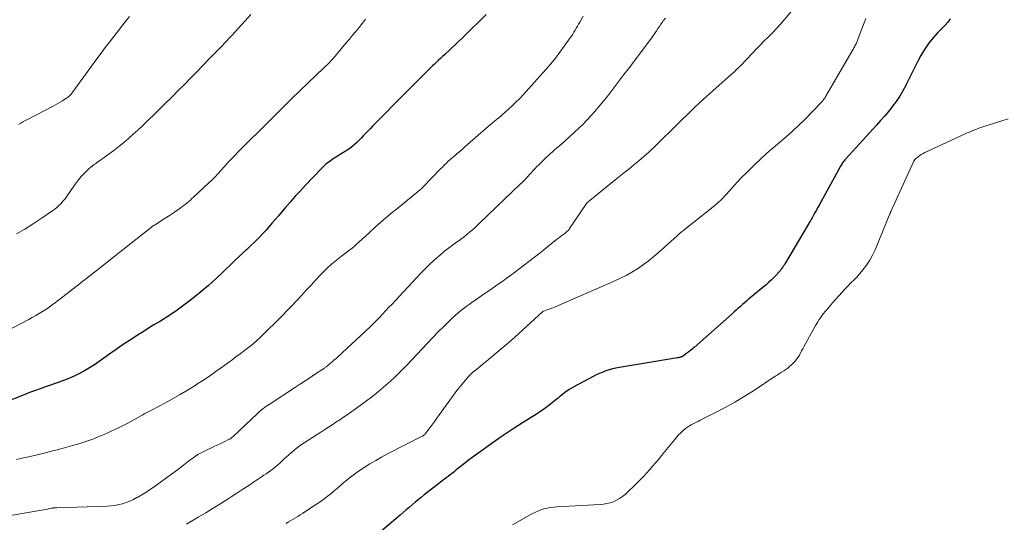
# Model space of a CAD drawing. Units: feet. Extents: x 2000000 to 2005001, y 560000 to 565000.
# Drawn here: x 2001615 to 2001815, y 561202 to 561305 of the extents above; entities that cross this region are included whole.
import ezdxf

# ---------------------------------------------------------------- set-up
doc = ezdxf.new("R2010")
doc.units = ezdxf.units.FT
doc.header["$LTSCALE"] = 100
doc.header["$MEASUREMENT"] = 0
doc.layers.add('CONTOUR INDEX', color=32, linetype='Continuous', lineweight=25)
doc.layers.add('CONTOUR INTERMEDIATE', color=40, linetype='Continuous', lineweight=15)

msp = doc.modelspace()

# ---------------------------------------------------------------- linework, layer by layer
at = {"layer": 'CONTOUR INDEX', "flags": 128}
for points, elevation in [([(2001709.65, 561305.64), (2001708.16, 561304.16), (2001706.66, 561302.69), (2001705.14, 561301.24), (2001703.62, 561299.79), (2001701.11, 561297.44), (2001700.71, 561297.06), (2001700.3, 561296.68), (2001699.9, 561296.3), (2001699.5, 561295.91), (2001699.46, 561295.88), (2001699.08, 561295.51), (2001698.69, 561295.14), (2001698.31, 561294.78), (2001697.93, 561294.41), (2001697.56, 561294.04), (2001697.18, 561293.67), (2001696.8, 561293.3), (2001696.43, 561292.92), (2001694.81, 561291.3), (2001693.93, 561290.43), (2001693.06, 561289.55), (2001692.19, 561288.68), (2001691.32, 561287.8), (2001690.45, 561286.92), (2001689.58, 561286.04), (2001688.72, 561285.16), (2001687.85, 561284.28), (2001686.97, 561283.39), (2001686.51, 561282.92), (2001686.05, 561282.44), (2001685.59, 561281.95), (2001685.14, 561281.46), (2001684.68, 561280.98), (2001684.22, 561280.5), (2001683.75, 561280.03), (2001683.27, 561279.56), (2001683.25, 561279.54), (2001682.74, 561279.08), (2001682.22, 561278.65), (2001681.67, 561278.25), (2001681.11, 561277.87), (2001678.51, 561276.23), (2001678.19, 561276.02), (2001677.88, 561275.81), (2001677.58, 561275.59), (2001677.28, 561275.37), (2001676.99, 561275.14), (2001676.71, 561274.89), (2001676.44, 561274.64), (2001676.18, 561274.37), (2001672.87, 561270.9), (2001671.81, 561269.77), (2001670.77, 561268.63), (2001669.74, 561267.47), (2001668.73, 561266.3), (2001667.98, 561265.42), (2001667.35, 561264.68), (2001666.72, 561263.95), (2001666.09, 561263.21), (2001665.46, 561262.48), (2001664.81, 561261.76), (2001664.16, 561261.04), (2001663.49, 561260.35), (2001662.8, 561259.66), (2001661.4, 561258.28), (2001661.21, 561258.1), (2001661.03, 561257.93), (2001660.84, 561257.76), (2001660.65, 561257.59), (2001660.43, 561257.4), (2001660.35, 561257.33), (2001660.26, 561257.26), (2001660.18, 561257.18), (2001660.1, 561257.11), (2001660.02, 561257.03), (2001659.94, 561256.96), (2001659.86, 561256.88), (2001659.78, 561256.81), (2001656.11, 561253.24), (2001654.63, 561251.84), (2001653.12, 561250.48), (2001651.57, 561249.17), (2001649.99, 561247.88), (2001648.37, 561246.66), (2001646.72, 561245.47), (2001645.03, 561244.34), (2001643.31, 561243.25), (2001642.01, 561242.46), (2001640.89, 561241.78), (2001639.78, 561241.08), (2001638.66, 561240.38), (2001637.56, 561239.67), (2001636.46, 561238.95), (2001635.36, 561238.21), (2001634.28, 561237.47), (2001633.2, 561236.71), (2001630.84, 561235.04), (2001629.87, 561234.37), (2001628.88, 561233.74), (2001627.86, 561233.15), (2001626.83, 561232.58), (2001625.77, 561232.06), (2001624.69, 561231.58), (2001623.6, 561231.15), (2001622.49, 561230.75), (2001621.69, 561230.49), (2001620.92, 561230.23), (2001620.15, 561229.97), (2001619.39, 561229.7), (2001618.62, 561229.43), (2001617.86, 561229.15), (2001617.11, 561228.86), (2001616.35, 561228.56), (2001615.6, 561228.26), (2001611.45, 561226.59)], 820), ([(2001804.09, 561304.71), (2001803.56, 561304.07), (2001803.01, 561303.46), (2001802.44, 561302.85), (2001801.55, 561301.95), (2001800.57, 561300.87), (2001799.66, 561299.74), (2001798.85, 561298.53), (2001798.11, 561297.28), (2001797.57, 561296.28), (2001796.94, 561295.07), (2001796.31, 561293.85), (2001795.7, 561292.62), (2001795.1, 561291.39), (2001795, 561291.18), (2001794.42, 561290.07), (2001793.79, 561288.99), (2001793.09, 561287.95), (2001792.34, 561286.95), (2001791.54, 561285.97), (2001790.74, 561285.01), (2001789.91, 561284.06), (2001789.07, 561283.13), (2001782.77, 561276.21), (2001782.63, 561276.04), (2001782.49, 561275.88), (2001782.36, 561275.7), (2001782.23, 561275.53), (2001782.1, 561275.35), (2001781.98, 561275.17), (2001781.87, 561274.98), (2001781.76, 561274.79), (2001777.31, 561266.72), (2001777.06, 561266.28), (2001776.82, 561265.84), (2001776.58, 561265.4), (2001776.34, 561264.96), (2001776.08, 561264.49), (2001775.97, 561264.28), (2001775.86, 561264.08), (2001775.74, 561263.88), (2001775.63, 561263.67), (2001775.51, 561263.47), (2001775.39, 561263.27), (2001775.27, 561263.07), (2001775.15, 561262.87), (2001770.54, 561255.12), (2001770.4, 561254.88), (2001770.25, 561254.64), (2001770.1, 561254.4), (2001769.94, 561254.17), (2001769.78, 561253.94), (2001769.61, 561253.71), (2001769.43, 561253.49), (2001769.25, 561253.28), (2001768.68, 561252.65), (2001768.2, 561252.14), (2001767.7, 561251.64), (2001767.18, 561251.16), (2001766.65, 561250.7), (2001763.04, 561247.68), (2001762.61, 561247.32), (2001762.19, 561246.96), (2001761.77, 561246.59), (2001761.35, 561246.22), (2001760.93, 561245.85), (2001760.52, 561245.48), (2001760.1, 561245.11), (2001759.68, 561244.74), (2001751.94, 561237.9), (2001751.58, 561237.59), (2001751.22, 561237.28), (2001750.85, 561236.99), (2001750.47, 561236.7), (2001749.88, 561236.25), (2001749.8, 561236.19), (2001749.71, 561236.13), (2001749.62, 561236.08), (2001749.53, 561236.03), (2001749.44, 561235.99), (2001749.34, 561235.95), (2001749.24, 561235.92), (2001749.14, 561235.89), (2001749.09, 561235.88), (2001748.97, 561235.85), (2001748.84, 561235.82), (2001748.71, 561235.8), (2001748.58, 561235.77), (2001736.74, 561233.81), (2001736.04, 561233.67), (2001735.35, 561233.52), (2001734.67, 561233.33), (2001733.99, 561233.12), (2001733.33, 561232.87), (2001732.67, 561232.6), (2001732.03, 561232.31), (2001731.39, 561231.99), (2001727.46, 561229.87), (2001726.97, 561229.6), (2001726.49, 561229.3), (2001726.03, 561228.98), (2001725.58, 561228.65), (2001725.14, 561228.3), (2001724.7, 561227.95), (2001724.26, 561227.6), (2001723.82, 561227.24), (2001723.13, 561226.68), (2001722.34, 561226.05), (2001721.53, 561225.45), (2001720.7, 561224.88), (2001719.85, 561224.32), (2001717.01, 561222.54), (2001714.94, 561221.21), (2001712.89, 561219.85), (2001710.87, 561218.44), (2001708.86, 561217.01), (2001706.05, 561214.94), (2001705.48, 561214.51), (2001704.91, 561214.07), (2001704.35, 561213.62), (2001703.79, 561213.17), (2001703.47, 561212.91), (2001703.08, 561212.59), (2001702.68, 561212.27), (2001702.27, 561211.96), (2001701.87, 561211.65), (2001701.46, 561211.34), (2001701.05, 561211.04), (2001700.65, 561210.73), (2001700.24, 561210.42), (2001696.99, 561207.88), (2001696.37, 561207.38), (2001695.75, 561206.88), (2001695.14, 561206.38), (2001694.53, 561205.86), (2001693.93, 561205.34), (2001693.33, 561204.82), (2001692.73, 561204.31), (2001692.12, 561203.79), (2001687.69, 561200.02)], 800)]:
    msp.add_lwpolyline(points, dxfattribs=dict(at, elevation=elevation))
at = {"layer": 'CONTOUR INTERMEDIATE', "flags": 128}
for points, elevation in [([(2001661.73, 561305.65), (2001659.93, 561303.63), (2001659.63, 561303.29), (2001659.33, 561302.96), (2001659.03, 561302.63), (2001658.73, 561302.29), (2001658.42, 561301.96), (2001658.12, 561301.63), (2001657.81, 561301.3), (2001657.5, 561300.98), (2001655.67, 561299.07), (2001654.43, 561297.79), (2001653.2, 561296.51), (2001651.97, 561295.24), (2001650.73, 561293.97), (2001649.47, 561292.68), (2001648.21, 561291.41), (2001646.95, 561290.15), (2001645.69, 561288.89), (2001644.09, 561287.3), (2001643.06, 561286.28), (2001642.02, 561285.26), (2001640.97, 561284.24), (2001639.93, 561283.23), (2001639.67, 561282.98), (2001638.74, 561282.11), (2001637.8, 561281.25), (2001636.84, 561280.41), (2001635.86, 561279.58), (2001635.8, 561279.53), (2001634.84, 561278.75), (2001633.86, 561277.98), (2001632.87, 561277.24), (2001631.86, 561276.52), (2001630.33, 561275.44), (2001630.08, 561275.27), (2001629.83, 561275.09), (2001629.59, 561274.9), (2001629.35, 561274.72), (2001629.31, 561274.69), (2001629.09, 561274.51), (2001628.88, 561274.33), (2001628.66, 561274.15), (2001628.45, 561273.96), (2001628.25, 561273.77), (2001628.04, 561273.57), (2001627.85, 561273.36), (2001627.66, 561273.16), (2001627.26, 561272.71), (2001626.88, 561272.26), (2001626.51, 561271.81), (2001626.16, 561271.35), (2001625.81, 561270.87), (2001624.2, 561268.55), (2001623.91, 561268.15), (2001623.6, 561267.75), (2001623.28, 561267.38), (2001622.95, 561267.01), (2001622.6, 561266.66), (2001622.23, 561266.33), (2001621.84, 561266.02), (2001621.44, 561265.73), (2001619.03, 561264.09), (2001617.39, 561263.01), (2001615.73, 561261.98), (2001614.04, 561260.99)], 828), ([(2001771.82, 561306.39), (2001770.29, 561304.56), (2001769.51, 561303.66), (2001768.72, 561302.77), (2001767.91, 561301.91), (2001767.07, 561301.07), (2001766.23, 561300.23), (2001765.4, 561299.39), (2001764.57, 561298.54), (2001763.74, 561297.68), (2001761.43, 561295.26), (2001761.19, 561295.02), (2001760.95, 561294.77), (2001760.71, 561294.53), (2001760.46, 561294.29), (2001760.43, 561294.26), (2001760.2, 561294.03), (2001759.97, 561293.81), (2001759.73, 561293.59), (2001759.49, 561293.38), (2001755.73, 561290.07), (2001754.44, 561288.92), (2001753.17, 561287.75), (2001751.91, 561286.57), (2001750.67, 561285.37), (2001749.43, 561284.17), (2001748.2, 561282.96), (2001746.97, 561281.75), (2001745.74, 561280.54), (2001744.64, 561279.44), (2001743.68, 561278.52), (2001742.71, 561277.61), (2001741.71, 561276.73), (2001740.69, 561275.87), (2001739.66, 561275.03), (2001738.63, 561274.18), (2001737.6, 561273.34), (2001736.56, 561272.5), (2001730.38, 561267.53), (2001730.33, 561267.49), (2001730.29, 561267.46), (2001730.25, 561267.42), (2001730.21, 561267.37), (2001730.17, 561267.33), (2001730.13, 561267.29), (2001730.1, 561267.24), (2001730.07, 561267.2), (2001726.61, 561262.06), (2001726.49, 561261.9), (2001726.36, 561261.74), (2001726.22, 561261.59), (2001726.07, 561261.45), (2001725.92, 561261.31), (2001725.76, 561261.18), (2001725.6, 561261.05), (2001725.44, 561260.93), (2001725.04, 561260.65), (2001724.67, 561260.38), (2001724.31, 561260.11), (2001723.96, 561259.83), (2001723.61, 561259.55), (2001721.38, 561257.75), (2001721.19, 561257.59), (2001721, 561257.44), (2001720.81, 561257.29), (2001720.61, 561257.14), (2001715.08, 561252.93), (2001714.39, 561252.41), (2001713.69, 561251.89), (2001712.99, 561251.38), (2001712.29, 561250.88), (2001711.58, 561250.39), (2001710.86, 561249.89), (2001710.15, 561249.4), (2001709.44, 561248.91), (2001706.73, 561247.05), (2001706.13, 561246.63), (2001705.54, 561246.2), (2001704.96, 561245.76), (2001704.39, 561245.32), (2001703.83, 561244.85), (2001703.28, 561244.38), (2001702.75, 561243.89), (2001702.22, 561243.38), (2001701, 561242.17), (2001699.88, 561241.04), (2001698.77, 561239.91), (2001697.67, 561238.76), (2001696.58, 561237.61), (2001694.5, 561235.38), (2001693.65, 561234.48), (2001692.79, 561233.6), (2001691.92, 561232.72), (2001691.04, 561231.86), (2001690.14, 561231.01), (2001689.22, 561230.19), (2001688.28, 561229.39), (2001687.32, 561228.61), (2001687.27, 561228.57), (2001686.27, 561227.79), (2001685.26, 561227.02), (2001684.24, 561226.27), (2001683.21, 561225.53), (2001681.3, 561224.19), (2001680.56, 561223.67), (2001679.81, 561223.16), (2001679.05, 561222.66), (2001678.29, 561222.16), (2001677.53, 561221.66), (2001676.76, 561221.17), (2001676, 561220.68), (2001675.23, 561220.19), (2001672.59, 561218.49), (2001672.04, 561218.12), (2001671.49, 561217.74), (2001670.97, 561217.33), (2001670.45, 561216.91), (2001669.95, 561216.48), (2001669.45, 561216.04), (2001668.95, 561215.6), (2001668.46, 561215.15), (2001667.6, 561214.34), (2001667.17, 561213.95), (2001666.73, 561213.57), (2001666.27, 561213.21), (2001665.81, 561212.87), (2001665.33, 561212.53), (2001664.86, 561212.2), (2001664.38, 561211.87), (2001663.89, 561211.55), (2001662.48, 561210.61), (2001661.28, 561209.83), (2001660.09, 561209.04), (2001658.89, 561208.26), (2001657.69, 561207.48), (2001657.1, 561207.09), (2001655.6, 561206.13), (2001654.08, 561205.18), (2001652.56, 561204.25), (2001651.03, 561203.34), (2001648.62, 561201.92)], 808), ([(2001746.1, 561304.85), (2001745.67, 561304.31), (2001745.49, 561304.07), (2001745.18, 561303.63), (2001744.87, 561303.2), (2001744.57, 561302.75), (2001744.28, 561302.31), (2001743.99, 561301.86), (2001743.69, 561301.42), (2001743.38, 561300.99), (2001743.06, 561300.56), (2001738.5, 561294.51), (2001737.67, 561293.42), (2001736.85, 561292.32), (2001736.02, 561291.23), (2001735.2, 561290.14), (2001734.36, 561289.06), (2001733.5, 561287.99), (2001732.62, 561286.94), (2001731.73, 561285.91), (2001731.01, 561285.1), (2001730.19, 561284.21), (2001729.36, 561283.34), (2001728.5, 561282.5), (2001727.62, 561281.68), (2001727.47, 561281.54), (2001726.65, 561280.8), (2001725.83, 561280.07), (2001725.01, 561279.34), (2001724.18, 561278.62), (2001724.09, 561278.55), (2001723.31, 561277.86), (2001722.53, 561277.15), (2001721.77, 561276.44), (2001721.01, 561275.72), (2001720.25, 561274.98), (2001719.88, 561274.61), (2001719.53, 561274.25), (2001719.18, 561273.87), (2001718.83, 561273.49), (2001718.63, 561273.26), (2001718.39, 561272.99), (2001718.15, 561272.72), (2001717.91, 561272.45), (2001717.66, 561272.18), (2001717.41, 561271.92), (2001717.16, 561271.65), (2001716.9, 561271.4), (2001716.64, 561271.14), (2001708.28, 561263.14), (2001707.79, 561262.68), (2001707.28, 561262.22), (2001706.77, 561261.77), (2001706.25, 561261.33), (2001705.73, 561260.9), (2001705.19, 561260.48), (2001704.65, 561260.07), (2001704.1, 561259.67), (2001703.57, 561259.29), (2001702.75, 561258.69), (2001701.95, 561258.08), (2001701.16, 561257.45), (2001700.38, 561256.81), (2001699.98, 561256.48), (2001699.02, 561255.65), (2001698.09, 561254.79), (2001697.18, 561253.9), (2001696.3, 561252.99), (2001691.07, 561247.37), (2001690.46, 561246.71), (2001689.84, 561246.06), (2001689.23, 561245.4), (2001688.61, 561244.74), (2001687.83, 561243.9), (2001687.6, 561243.67), (2001687.38, 561243.43), (2001687.15, 561243.2), (2001686.92, 561242.97), (2001686.69, 561242.75), (2001686.45, 561242.52), (2001686.22, 561242.3), (2001685.98, 561242.08), (2001680.29, 561236.79), (2001679.88, 561236.41), (2001679.47, 561236.04), (2001679.06, 561235.67), (2001678.64, 561235.3), (2001678.18, 561234.89), (2001677.99, 561234.73), (2001677.8, 561234.56), (2001677.61, 561234.4), (2001677.41, 561234.24), (2001677.23, 561234.09), (2001677.12, 561234.01), (2001677.02, 561233.93), (2001676.91, 561233.85), (2001676.81, 561233.78), (2001676.7, 561233.7), (2001676.59, 561233.63), (2001676.48, 561233.55), (2001676.37, 561233.48), (2001674.68, 561232.35), (2001673.72, 561231.72), (2001672.76, 561231.09), (2001671.8, 561230.46), (2001670.84, 561229.83), (2001665.42, 561226.3), (2001665.1, 561226.09), (2001664.78, 561225.87), (2001664.47, 561225.64), (2001664.17, 561225.41), (2001663.86, 561225.17), (2001663.57, 561224.93), (2001663.28, 561224.67), (2001663, 561224.41), (2001658.13, 561219.79), (2001658.04, 561219.7), (2001657.95, 561219.62), (2001657.85, 561219.54), (2001657.75, 561219.46), (2001657.65, 561219.39), (2001657.55, 561219.32), (2001657.44, 561219.26), (2001657.33, 561219.2), (2001656.28, 561218.68), (2001655.64, 561218.37), (2001654.99, 561218.06), (2001654.35, 561217.77), (2001653.7, 561217.47), (2001653.08, 561217.2), (2001652.54, 561216.94), (2001652, 561216.68), (2001651.48, 561216.4), (2001650.96, 561216.1), (2001650.46, 561215.78), (2001649.96, 561215.45), (2001649.48, 561215.1), (2001649, 561214.74), (2001648.01, 561213.97), (2001647.04, 561213.22), (2001646.07, 561212.47), (2001645.08, 561211.75), (2001644.09, 561211.03), (2001641.84, 561209.42), (2001641.09, 561208.9), (2001640.32, 561208.39), (2001639.53, 561207.91), (2001638.74, 561207.45), (2001638.53, 561207.33), (2001637.82, 561206.97), (2001637.1, 561206.64), (2001636.36, 561206.35), (2001635.6, 561206.1), (2001634.83, 561205.91), (2001634.05, 561205.75), (2001633.27, 561205.66), (2001632.47, 561205.6), (2001622.22, 561205.26), (2001622.14, 561205.26), (2001622.07, 561205.26), (2001621.99, 561205.26), (2001621.91, 561205.26), (2001621.89, 561205.26), (2001621.83, 561205.27), (2001621.76, 561205.27), (2001621.7, 561205.26), (2001621.63, 561205.26), (2001621.57, 561205.25), (2001621.51, 561205.25), (2001621.44, 561205.24), (2001621.38, 561205.22), (2001620.71, 561205.09), (2001620.31, 561205.01), (2001619.91, 561204.93), (2001619.51, 561204.86), (2001619.11, 561204.79), (2001604.96, 561202.37)], 812), ([(2001685.08, 561304.65), (2001684.42, 561303.82), (2001683.77, 561303), (2001683.1, 561302.19), (2001682.44, 561301.38), (2001681.77, 561300.57), (2001681.09, 561299.76), (2001678.53, 561296.74), (2001678.41, 561296.6), (2001678.28, 561296.46), (2001678.16, 561296.31), (2001678.03, 561296.17), (2001677.87, 561295.99), (2001677.83, 561295.94), (2001677.78, 561295.89), (2001677.73, 561295.84), (2001677.69, 561295.79), (2001677.64, 561295.74), (2001677.59, 561295.7), (2001677.54, 561295.65), (2001677.49, 561295.6), (2001677.25, 561295.38), (2001677.08, 561295.22), (2001676.91, 561295.06), (2001676.74, 561294.9), (2001676.57, 561294.74), (2001673.38, 561291.72), (2001671.69, 561290.1), (2001670.02, 561288.48), (2001668.36, 561286.84), (2001666.71, 561285.19), (2001664.67, 561283.12), (2001664.05, 561282.5), (2001663.42, 561281.88), (2001662.79, 561281.27), (2001662.15, 561280.66), (2001661.52, 561280.05), (2001660.89, 561279.43), (2001660.27, 561278.8), (2001659.65, 561278.18), (2001657.99, 561276.46), (2001657.39, 561275.83), (2001656.79, 561275.19), (2001656.21, 561274.55), (2001655.62, 561273.9), (2001655.04, 561273.26), (2001654.44, 561272.62), (2001653.82, 561272.01), (2001653.19, 561271.4), (2001650.06, 561268.46), (2001649.74, 561268.16), (2001649.41, 561267.87), (2001649.08, 561267.59), (2001648.75, 561267.31), (2001648.41, 561267.03), (2001648.06, 561266.76), (2001647.71, 561266.5), (2001647.36, 561266.24), (2001646.83, 561265.86), (2001646.2, 561265.42), (2001645.57, 561264.99), (2001644.93, 561264.57), (2001644.29, 561264.16), (2001642.08, 561262.77), (2001642, 561262.72), (2001641.91, 561262.66), (2001641.83, 561262.61), (2001641.74, 561262.55), (2001641.66, 561262.49), (2001641.58, 561262.44), (2001641.5, 561262.37), (2001641.42, 561262.31), (2001637.38, 561259.1), (2001635.75, 561257.81), (2001634.11, 561256.52), (2001632.47, 561255.23), (2001630.83, 561253.95), (2001628.42, 561252.07), (2001627.99, 561251.73), (2001627.55, 561251.38), (2001627.11, 561251.03), (2001626.68, 561250.69), (2001626.24, 561250.34), (2001625.81, 561249.99), (2001625.37, 561249.65), (2001624.93, 561249.31), (2001621.95, 561247.02), (2001621.31, 561246.54), (2001620.66, 561246.07), (2001619.99, 561245.62), (2001619.32, 561245.18), (2001618.63, 561244.77), (2001617.94, 561244.36), (2001617.23, 561243.96), (2001616.53, 561243.58), (2001611.45, 561240.92)], 824), ([(2001729.38, 561305.28), (2001728.66, 561304.03), (2001728.43, 561303.63), (2001728.19, 561303.22), (2001727.95, 561302.82), (2001727.72, 561302.41), (2001727.48, 561302.01), (2001727.23, 561301.62), (2001726.97, 561301.23), (2001726.71, 561300.84), (2001725.52, 561299.15), (2001724.63, 561297.94), (2001723.72, 561296.75), (2001722.77, 561295.59), (2001721.79, 561294.46), (2001717.12, 561289.25), (2001716.41, 561288.49), (2001715.68, 561287.75), (2001714.93, 561287.03), (2001714.17, 561286.33), (2001713.45, 561285.7), (2001713.02, 561285.33), (2001712.6, 561284.96), (2001712.17, 561284.6), (2001711.73, 561284.24), (2001711.3, 561283.89), (2001710.87, 561283.53), (2001710.44, 561283.16), (2001710.02, 561282.8), (2001705.84, 561279.16), (2001705.31, 561278.7), (2001704.77, 561278.24), (2001704.23, 561277.78), (2001703.7, 561277.33), (2001703.42, 561277.1), (2001703.02, 561276.75), (2001702.62, 561276.41), (2001702.23, 561276.05), (2001701.84, 561275.7), (2001701.46, 561275.33), (2001701.08, 561274.97), (2001700.71, 561274.59), (2001700.34, 561274.22), (2001696.81, 561270.55), (2001696.66, 561270.39), (2001696.5, 561270.24), (2001696.34, 561270.09), (2001696.17, 561269.94), (2001696.01, 561269.8), (2001695.84, 561269.66), (2001695.67, 561269.52), (2001695.5, 561269.38), (2001691.7, 561266.29), (2001690.18, 561265.04), (2001688.67, 561263.76), (2001687.19, 561262.46), (2001685.73, 561261.14), (2001683.12, 561258.74), (2001682.97, 561258.61), (2001682.82, 561258.48), (2001682.66, 561258.35), (2001682.51, 561258.22), (2001682.35, 561258.1), (2001682.19, 561257.97), (2001682.03, 561257.85), (2001681.87, 561257.73), (2001680.15, 561256.45), (2001679.15, 561255.67), (2001678.17, 561254.86), (2001677.24, 561253.99), (2001676.34, 561253.09), (2001675.92, 561252.64), (2001674.94, 561251.61), (2001673.97, 561250.57), (2001673.01, 561249.53), (2001672.06, 561248.48), (2001671.1, 561247.43), (2001670.13, 561246.39), (2001669.14, 561245.37), (2001668.14, 561244.37), (2001663.67, 561239.97), (2001663.42, 561239.72), (2001663.16, 561239.49), (2001662.9, 561239.25), (2001662.64, 561239.03), (2001662.38, 561238.8), (2001662.11, 561238.58), (2001661.84, 561238.36), (2001661.56, 561238.15), (2001660.4, 561237.26), (2001659.55, 561236.6), (2001658.69, 561235.95), (2001657.82, 561235.31), (2001656.95, 561234.67), (2001656.15, 561234.08), (2001654.86, 561233.17), (2001653.57, 561232.27), (2001652.26, 561231.39), (2001650.95, 561230.52), (2001650.37, 561230.15), (2001648.86, 561229.21), (2001647.34, 561228.29), (2001645.79, 561227.42), (2001644.23, 561226.57), (2001641.61, 561225.21), (2001641.34, 561225.07), (2001641.07, 561224.92), (2001640.8, 561224.78), (2001640.53, 561224.64), (2001640.26, 561224.5), (2001639.99, 561224.36), (2001639.72, 561224.21), (2001639.46, 561224.06), (2001637.89, 561223.16), (2001636.83, 561222.58), (2001635.77, 561222.01), (2001634.68, 561221.48), (2001633.59, 561220.96), (2001632.36, 561220.4), (2001630.97, 561219.81), (2001629.56, 561219.25), (2001628.14, 561218.75), (2001626.69, 561218.29), (2001625.24, 561217.87), (2001623.78, 561217.46), (2001622.31, 561217.08), (2001620.85, 561216.7), (2001619.64, 561216.4), (2001618.24, 561216.06), (2001616.84, 561215.73), (2001615.44, 561215.41), (2001614.03, 561215.1)], 816), ([(2001637.05, 561305.22), (2001636.44, 561304.44), (2001633.81, 561301.11), (2001632.95, 561300), (2001632.09, 561298.88), (2001631.24, 561297.75), (2001630.41, 561296.61), (2001625.5, 561289.87), (2001625.4, 561289.74), (2001625.3, 561289.61), (2001625.2, 561289.48), (2001625.09, 561289.36), (2001624.98, 561289.24), (2001624.87, 561289.12), (2001624.75, 561289.01), (2001624.63, 561288.9), (2001624.5, 561288.79), (2001624.36, 561288.69), (2001624.23, 561288.59), (2001624.09, 561288.5), (2001623.41, 561288.08), (2001622.93, 561287.78), (2001622.45, 561287.5), (2001621.95, 561287.23), (2001621.46, 561286.96), (2001616.25, 561284.29), (2001615.79, 561284.05), (2001615.34, 561283.79), (2001614.89, 561283.52), (2001614.44, 561283.24)], 832), ([(2001786.89, 561304.8), (2001786.4, 561303.58), (2001785.76, 561301.84), (2001785.62, 561301.47), (2001785.48, 561301.09), (2001785.34, 561300.72), (2001785.19, 561300.34), (2001785.06, 561300.01), (2001784.97, 561299.8), (2001784.88, 561299.6), (2001784.78, 561299.4), (2001784.68, 561299.21), (2001784.57, 561299.02), (2001784.46, 561298.83), (2001784.35, 561298.63), (2001784.24, 561298.44), (2001778.83, 561289.12), (2001778.73, 561288.96), (2001778.63, 561288.79), (2001778.52, 561288.63), (2001778.41, 561288.46), (2001778.3, 561288.31), (2001778.18, 561288.15), (2001778.05, 561288), (2001777.92, 561287.86), (2001774.46, 561284.29), (2001773.24, 561283.07), (2001771.98, 561281.89), (2001770.69, 561280.74), (2001769.37, 561279.63), (2001768.05, 561278.52), (2001766.75, 561277.38), (2001765.47, 561276.21), (2001764.22, 561275.02), (2001762.52, 561273.36), (2001761.67, 561272.5), (2001760.84, 561271.63), (2001760.03, 561270.74), (2001759.24, 561269.83), (2001758.43, 561268.93), (2001757.6, 561268.07), (2001756.71, 561267.26), (2001755.8, 561266.48), (2001749.94, 561261.79), (2001749.77, 561261.65), (2001749.59, 561261.51), (2001749.4, 561261.38), (2001749.22, 561261.24), (2001748.98, 561261.07), (2001748.92, 561261.02), (2001748.86, 561260.97), (2001748.8, 561260.91), (2001748.74, 561260.85), (2001748.69, 561260.79), (2001748.63, 561260.73), (2001748.57, 561260.68), (2001748.52, 561260.62), (2001744.63, 561257.12), (2001742.56, 561255.42), (2001740.39, 561253.87), (2001738.08, 561252.54), (2001735.68, 561251.35), (2001723.54, 561246.09), (2001723.17, 561245.93), (2001722.79, 561245.78), (2001722.41, 561245.64), (2001722.02, 561245.51), (2001721.28, 561245.26), (2001721.26, 561245.25), (2001721.25, 561245.25), (2001721.23, 561245.24), (2001721.21, 561245.23), (2001721.15, 561245.19), (2001721.13, 561245.17), (2001721.11, 561245.16), (2001721.1, 561245.15), (2001717.05, 561241.44), (2001715.45, 561240), (2001713.82, 561238.57), (2001712.18, 561237.17), (2001710.52, 561235.79), (2001707.69, 561233.49), (2001707.43, 561233.28), (2001707.17, 561233.06), (2001706.92, 561232.83), (2001706.66, 561232.61), (2001706.42, 561232.38), (2001706.18, 561232.14), (2001705.95, 561231.89), (2001705.73, 561231.63), (2001705.01, 561230.77), (2001704.44, 561230.08), (2001703.88, 561229.37), (2001703.33, 561228.66), (2001702.8, 561227.93), (2001699.6, 561223.47), (2001699.19, 561222.92), (2001698.79, 561222.37), (2001698.37, 561221.82), (2001697.95, 561221.28), (2001697.24, 561220.36), (2001697.18, 561220.28), (2001697.11, 561220.2), (2001697.03, 561220.13), (2001696.95, 561220.05), (2001696.87, 561219.99), (2001696.78, 561219.93), (2001696.69, 561219.87), (2001696.6, 561219.82), (2001689.55, 561216.23), (2001688.33, 561215.59), (2001687.14, 561214.92), (2001685.96, 561214.22), (2001684.8, 561213.49), (2001684.24, 561213.12), (2001683.39, 561212.54), (2001682.55, 561211.93), (2001681.73, 561211.29), (2001680.94, 561210.63), (2001680.73, 561210.45), (2001680.05, 561209.87), (2001679.36, 561209.28), (2001678.67, 561208.71), (2001677.97, 561208.13), (2001677.27, 561207.58), (2001676.55, 561207.03), (2001675.82, 561206.51), (2001675.08, 561206), (2001672.73, 561204.43), (2001672.26, 561204.12), (2001671.79, 561203.81), (2001671.31, 561203.52), (2001670.83, 561203.23), (2001670.35, 561202.94), (2001669.87, 561202.66), (2001669.38, 561202.38), (2001668.89, 561202.1)], 804), ([(2001815.86, 561284.42), (2001810.48, 561282.67), (2001809.88, 561282.47), (2001809.29, 561282.25), (2001808.7, 561282.01), (2001808.11, 561281.77), (2001807.54, 561281.51), (2001806.96, 561281.25), (2001806.38, 561280.98), (2001805.8, 561280.72), (2001798.9, 561277.52), (2001798.54, 561277.33), (2001798.18, 561277.13), (2001797.85, 561276.9), (2001797.53, 561276.66), (2001797, 561276.23), (2001796.95, 561276.18), (2001796.9, 561276.14), (2001796.85, 561276.09), (2001796.81, 561276.04), (2001796.77, 561275.98), (2001796.73, 561275.93), (2001796.7, 561275.87), (2001796.67, 561275.81), (2001791.99, 561265.54), (2001791.97, 561265.48), (2001791.94, 561265.42), (2001791.92, 561265.36), (2001791.9, 561265.3), (2001791.87, 561265.24), (2001791.85, 561265.19), (2001791.83, 561265.13), (2001791.8, 561265.07), (2001788.8, 561257.76), (2001788.28, 561256.67), (2001787.71, 561255.62), (2001787.04, 561254.64), (2001786.3, 561253.68), (2001785.33, 561252.55), (2001785.03, 561252.2), (2001784.71, 561251.86), (2001784.39, 561251.53), (2001784.06, 561251.2), (2001783.73, 561250.88), (2001783.4, 561250.55), (2001783.08, 561250.22), (2001782.77, 561249.87), (2001780.07, 561246.89), (2001779.6, 561246.36), (2001779.14, 561245.82), (2001778.68, 561245.26), (2001778.24, 561244.71), (2001777.82, 561244.13), (2001777.41, 561243.55), (2001777.03, 561242.95), (2001776.67, 561242.33), (2001774.27, 561238.03), (2001774.04, 561237.61), (2001773.81, 561237.19), (2001773.59, 561236.76), (2001773.37, 561236.34), (2001773.13, 561235.93), (2001772.87, 561235.54), (2001772.57, 561235.17), (2001772.24, 561234.82), (2001771.76, 561234.34), (2001771.38, 561234), (2001771, 561233.68), (2001770.59, 561233.38), (2001770.17, 561233.1), (2001769.73, 561232.83), (2001769.3, 561232.56), (2001768.88, 561232.28), (2001768.45, 561232.01), (2001764.02, 561229.09), (2001762.14, 561227.89), (2001760.23, 561226.75), (2001758.28, 561225.67), (2001756.3, 561224.63), (2001753.2, 561223.08), (2001752.75, 561222.85), (2001752.31, 561222.63), (2001751.87, 561222.41), (2001751.42, 561222.18), (2001750.99, 561221.94), (2001750.58, 561221.68), (2001750.18, 561221.38), (2001749.8, 561221.07), (2001749.65, 561220.93), (2001749.21, 561220.51), (2001748.79, 561220.09), (2001748.39, 561219.65), (2001748, 561219.19), (2001745.32, 561215.9), (2001744.73, 561215.19), (2001744.14, 561214.47), (2001743.55, 561213.77), (2001742.95, 561213.06), (2001742.34, 561212.37), (2001741.71, 561211.69), (2001741.06, 561211.03), (2001740.4, 561210.39), (2001737.88, 561207.98), (2001737.35, 561207.53), (2001736.78, 561207.13), (2001736.17, 561206.8), (2001735.53, 561206.51), (2001734.86, 561206.3), (2001734.19, 561206.13), (2001733.5, 561206.01), (2001732.8, 561205.94), (2001724.03, 561205.44), (2001723.36, 561205.38), (2001722.69, 561205.3), (2001722.04, 561205.18), (2001721.38, 561205.03), (2001720.74, 561204.84), (2001720.11, 561204.61), (2001719.5, 561204.34), (2001718.91, 561204.03), (2001714.95, 561201.8)], 796)]:
    msp.add_lwpolyline(points, dxfattribs=dict(at, elevation=elevation))

doc.saveas('drawing.dxf')
